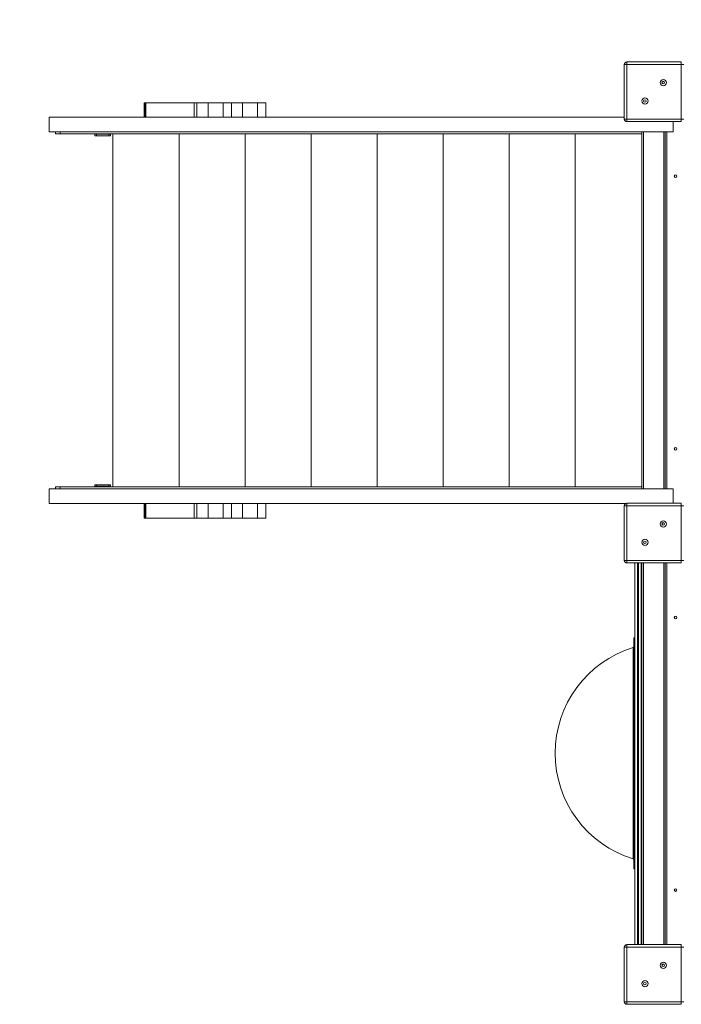
# Model space of a CAD drawing. Units: millimetres. Extents: x 4122 to 14947, y 2068 to 11099.
# Drawn here: x 6422 to 7697, y 7104 to 9001 of the extents above; entities that cross this region are included whole.
import ezdxf

# ---------------------------------------------------------------- set-up
doc = ezdxf.new("R2010")
doc.units = ezdxf.units.MM
doc.header["$LTSCALE"] = 65
doc.layers.add('SAFETY_AREA', color=3, linetype='Continuous')
doc.layers.add('TIPTAP', color=6, linetype='Continuous')

# ---------------------------------------------------------------- blocks, each defined once
blk = doc.blocks.new('Z010_Top')
at = {"layer": 'SAFETY_AREA', "linetype": 'Continuous'}
blk.add_arc((-3116.2, 1105.8), 1500, 90, 180, dxfattribs=at)
at = {"layer": 'TIPTAP', "linetype": 'Continuous', "lineweight": 15}
for p, q in [((-2008.1, 1102.3), (-2008.1, 1207.3)), ((-2003.1, 1207.3), (-2008.1, 1207.3)), ((-2003.1, 1207.3), (-2003.1, 1212.3)), ((-2003.1, 1212.3), (-1898.1, 1212.3)), ((-2003.1, 1207.3), (-2003.1, 1102.3)), ((-1898.1, 1207.3), (-2003.1, 1207.3)), ((-1898.1, 1207.3), (-1898.1, 1212.3)), ((-1898.1, 1102.3), (-1898.1, 1207.3)), ((-1898.1, 1207.3), (-1893.1, 1207.3)), ((-2933.1, 1133.8), (-2933.1, 1105.8)), ((-2933.1, 1133.8), (-2933.1, 1105.8)), ((-2931.3, 1133.8), (-2933.1, 1133.8)), ((-2933.1, 1133.8), (-2933.1, 1133.8)), ((-2931.3, 1105.8), (-2931.3, 1133.8)), ((-2931.3, 1133.8), (-2929.9, 1133.8)), ((-2929.9, 1133.8), (-2929.9, 1105.8)), ((-2836.8, 1133.8), (-2929.9, 1133.8)), ((-2836.8, 1105.8), (-2836.8, 1133.8)), ((-2836.8, 1133.8), (-2831.7, 1133.8)), ((-2831.7, 1133.8), (-2831.7, 1105.8)), ((-2831.7, 1133.8), (-2810.1, 1133.8)), ((-2810.1, 1133.8), (-2810.1, 1105.8)), ((-2780.9, 1133.8), (-2810.1, 1133.8)), ((-2780.9, 1105.8), (-2780.9, 1133.8)), ((-2780.9, 1133.8), (-2765.2, 1133.8)), ((-2765.2, 1105.8), (-2765.2, 1133.8)), ((-2765.2, 1133.8), (-2743.8, 1133.8)), ((-2743.8, 1133.8), (-2743.8, 1105.8)), ((-2714.7, 1133.8), (-2743.8, 1133.8)), ((-2714.7, 1105.8), (-2714.7, 1133.8)), ((-2714.7, 1133.8), (-2698.9, 1133.8)), ((-2698.9, 1105.8), (-2698.9, 1133.8)), ((-3116.2, 1105.8), (-3116.2, 1077.8)), ((-3116.2, 1105.8), (-2008.1, 1105.8)), ((-2008.1, 1102.3), (-2003.1, 1102.3)), ((-2003.1, 1102.3), (-1898.1, 1102.3)), ((-2003.1, 1097.3), (-2003.1, 1102.3)), ((-1893.1, 1102.3), (-1898.1, 1102.3)), ((-1898.1, 1097.3), (-1898.1, 1102.3)), ((-1898.1, 1097.3), (-2003.1, 1097.3)), ((-1914.1, 1097.3), (-1914.1, 1077.8)), ((-3116.2, 1077.8), (-1914.1, 1077.8)), ((-3104.1, 1077.8), (-3104.1, 1073.8)), ((-3095.3, 1073.8), (-3104.1, 1073.8)), ((-3095.3, 1073.8), (-3095.3, 1077.8)), ((-1974.1, 1073.8), (-3095.3, 1073.8)), ((-3028.4, 1073.8), (-3028.4, 1073.3)), ((-3028.4, 1070.3), (-3028.4, 1073.3)), ((-3025.4, 1073.3), (-3028.4, 1073.3)), ((-3028.4, 1070.3), (-3025.4, 1070.3)), ((-3025.4, 1069.8), (-3027.9, 1069.8)), ((-3025.4, 1073.8), (-3025.4, 1073.3)), ((-3025.4, 1073.3), (-3025.4, 1070.3)), ((-3001.4, 1073.3), (-3025.4, 1073.3)), ((-3025.4, 1070.3), (-3001.4, 1070.3)), ((-3025.4, 1070.3), (-3025.4, 1069.8)), ((-3001.4, 1069.8), (-3025.4, 1069.8)), ((-3001.4, 1073.8), (-3001.4, 1073.3)), ((-3001.4, 1070.3), (-3001.4, 1073.3)), ((-2998.4, 1073.3), (-3001.4, 1073.3)), ((-3001.4, 1070.3), (-2998.4, 1070.3)), ((-3001.4, 1070.3), (-3001.4, 1069.8)), ((-2998.9, 1069.8), (-3001.4, 1069.8)), ((-2998.4, 1073.3), (-2998.4, 1073.8)), ((-2998.4, 1073.3), (-2998.4, 1070.3)), ((-2993.4, 393.8), (-2993.4, 1073.8)), ((-2866.1, 393.8), (-2866.1, 1073.8)), ((-2738.8, 393.8), (-2738.8, 1073.8)), ((-2611.5, 393.8), (-2611.5, 1073.8)), ((-2484.2, 393.8), (-2484.2, 1073.8)), ((-2357, 393.8), (-2357, 1073.8)), ((-2229.7, 393.8), (-2229.7, 1073.8)), ((-2102.4, 393.8), (-2102.4, 1073.8)), ((-1974.1, 1073.8), (-1974.1, 1077.8)), ((-1974.1, 393.8), (-1974.1, 1073.8)), ((-1971.1, 1077.8), (-1971.1, 389.8)), ((-1932.1, 389.8), (-1932.1, 1077.8)), ((-1929.1, 389.8), (-1929.1, 1077.8)), ((-1926.1, 1077.8), (-1926.1, 389.8)), ((-3116.2, 389.8), (-3116.2, 361.8)), ((-3116.2, 389.8), (-1914.1, 389.8)), ((-3104.1, 393.8), (-3104.1, 389.8)), ((-3095.3, 393.8), (-3104.1, 393.8)), ((-1974.1, 393.8), (-3095.3, 393.8)), ((-3095.3, 393.8), (-3095.3, 389.8)), ((-3025.4, 397.3), (-3028.4, 397.3)), ((-3028.4, 394.3), (-3028.4, 397.3)), ((-3028.4, 394.3), (-3025.4, 394.3)), ((-3028.4, 394.3), (-3028.4, 393.8)), ((-3027.9, 397.8), (-3025.4, 397.8)), ((-3025.4, 397.3), (-3025.4, 397.8)), ((-3025.4, 397.8), (-3001.4, 397.8)), ((-3001.4, 397.3), (-3025.4, 397.3)), ((-3025.4, 397.3), (-3025.4, 394.3)), ((-3025.4, 393.8), (-3025.4, 394.3)), ((-3025.4, 394.3), (-3001.4, 394.3)), ((-3001.4, 397.3), (-3001.4, 397.8)), ((-3001.4, 397.8), (-2998.9, 397.8)), ((-2998.4, 397.3), (-3001.4, 397.3)), ((-3001.4, 394.3), (-3001.4, 397.3)), ((-3001.4, 393.8), (-3001.4, 394.3)), ((-3001.4, 394.3), (-2998.4, 394.3)), ((-2998.4, 397.3), (-2998.4, 394.3)), ((-2998.4, 393.8), (-2998.4, 394.3)), ((-1974.1, 393.8), (-1974.1, 389.8)), ((-1914.1, 389.8), (-1914.1, 362.3)), ((-3116.2, 361.8), (-2005.3, 361.8)), ((-2933.1, 361.8), (-2933.1, 333.8)), ((-2933.1, 361.8), (-2933.1, 333.8)), ((-2931.3, 333.8), (-2931.3, 361.8)), ((-2929.9, 361.8), (-2929.9, 333.8)), ((-2836.8, 333.8), (-2836.8, 361.8)), ((-2831.7, 361.8), (-2831.7, 333.8)), ((-2810.1, 361.8), (-2810.1, 333.8)), ((-2780.9, 333.8), (-2780.9, 361.8)), ((-2765.2, 333.8), (-2765.2, 361.8)), ((-2743.8, 361.8), (-2743.8, 333.8)), ((-2714.7, 333.8), (-2714.7, 361.8)), ((-2698.9, 333.8), (-2698.9, 361.8)), ((-2003.1, 357.3), (-2003.1, 362.3)), ((-2003.1, 362.3), (-1898.1, 362.3)), ((-1898.1, 357.3), (-1898.1, 362.3)), ((-2008.1, 252.3), (-2008.1, 357.3)), ((-2003.1, 357.3), (-2008.1, 357.3)), ((-2003.1, 357.3), (-2003.1, 252.3)), ((-1898.1, 357.3), (-2003.1, 357.3)), ((-1898.1, 252.3), (-1898.1, 357.3)), ((-1898.1, 357.3), (-1893.1, 357.3)), ((-2931.3, 333.8), (-2933.1, 333.8)), ((-2933.1, 333.8), (-2933.1, 333.8)), ((-2929.9, 333.8), (-2931.3, 333.8)), ((-2836.8, 333.8), (-2929.9, 333.8)), ((-2831.7, 333.8), (-2836.8, 333.8)), ((-2810.1, 333.8), (-2831.7, 333.8)), ((-2780.9, 333.8), (-2810.1, 333.8)), ((-2765.2, 333.8), (-2780.9, 333.8)), ((-2743.8, 333.8), (-2765.2, 333.8)), ((-2714.7, 333.8), (-2743.8, 333.8)), ((-2698.9, 333.8), (-2714.7, 333.8)), ((-2008.1, 252.3), (-2003.1, 252.3)), ((-2003.1, 247.3), (-2003.1, 252.3)), ((-2003.1, 252.3), (-1898.1, 252.3)), ((-1898.1, 247.3), (-2003.1, 247.3)), ((-1987.6, -487.7), (-1987.6, 247.3)), ((-1982.6, 247.3), (-1982.6, -487.7)), ((-1980.6, -487.7), (-1980.6, 247.3)), ((-1975.6, 247.3), (-1975.6, -487.7)), ((-1974.1, -487.7), (-1974.1, 247.3)), ((-1971.1, 247.3), (-1971.1, -487.7)), ((-1932.1, -487.7), (-1932.1, 247.3)), ((-1929.1, -487.7), (-1929.1, 247.3)), ((-1926.1, 247.3), (-1926.1, -487.7)), ((-1893.1, 252.3), (-1898.1, 252.3)), ((-1898.1, 247.3), (-1898.1, 252.3)), ((-1975.6, 170.8), (-1974.1, 170.8)), ((-1975.6, 163.8), (-1974.1, 163.8)), ((-1987.6, 103.3), (-1989.6, 103.3)), ((-1989.6, 103.3), (-1989.6, -164)), ((-1991, 84.4), (-1991, -160.2)), ((-1991, -160.2), (-1991, -322.7)), ((-1989.6, -164), (-1989.6, -341.7)), ((-1989.6, -341.7), (-1987.6, -341.7)), ((-1975.6, -404.2), (-1974.1, -404.2)), ((-1975.6, -411.2), (-1974.1, -411.2)), ((-2008.1, -597.7), (-2008.1, -492.7)), ((-2003.1, -492.7), (-2008.1, -492.7)), ((-2003.1, -492.7), (-2003.1, -487.7)), ((-2003.1, -487.7), (-1898.1, -487.7)), ((-1898.1, -492.7), (-2003.1, -492.7)), ((-2003.1, -492.7), (-2003.1, -597.7)), ((-1898.1, -492.7), (-1898.1, -487.7)), ((-1898.1, -597.7), (-1898.1, -492.7)), ((-1898.1, -492.7), (-1893.1, -492.7)), ((-2008.1, -597.7), (-2003.1, -597.7)), ((-2003.1, -602.7), (-2003.1, -597.7)), ((-2003.1, -597.7), (-1898.1, -597.7)), ((-1898.1, -602.7), (-2003.1, -602.7)), ((-1893.1, -597.7), (-1898.1, -597.7)), ((-1898.1, -602.7), (-1898.1, -597.7))]:
    blk.add_line(p, q, dxfattribs=at)
for centre, radius in [((-1932.9, 1172.5), 6), ((-1932.9, 1172.5), 2.5), ((-1968.3, 1137.1), 6), ((-1968.3, 1137.1), 2.5), ((-1909.1, 992.3), 2.5), ((-1909.1, 467.3), 2.5), ((-1932.9, 322.5), 6), ((-1932.9, 322.5), 2.5), ((-1968.3, 287.1), 6), ((-1968.3, 287.1), 2.5), ((-1909.1, 142.3), 2.5), ((-1909.1, -382.7), 2.5), ((-1932.9, -527.5), 6), ((-1932.9, -527.5), 2.5), ((-1968.3, -562.9), 6), ((-1968.3, -562.9), 2.5)]:
    blk.add_circle(centre, radius, dxfattribs=at)
for centre, radius, start, end in [((-2003.1, 1207.3), 5, 90.0006, 179.9996), ((-2003.1, 1102.3), 5, 179.9992, 270.0005), ((-3027.9, 1073.3), 0.5, 89.998, 179.9973), ((-3027.9, 1070.3), 0.5, 179.9997, 270.002), ((-2998.9, 1073.3), 0.5, 0.0027, 89.9947), ((-2998.9, 1070.3), 0.5, 270, 0), ((-3027.9, 397.3), 0.5, 90, 180), ((-3027.9, 394.3), 0.5, 180.0132, 270.002), ((-2998.9, 397.3), 0.5, 359.9892, 89.9947), ((-2998.9, 394.3), 0.5, 270.0053, 359.9868), ((-2003.1, 357.3), 5, 90.0006, 180.0007), ((-2003.1, 252.3), 5, 180.0009, 270.0005), ((-1971.6, 170.8), 4, 128.6822, 180), ((-1971.6, 163.8), 4, 180, 231.3178), ((-1928.3, -119.2), 213, 107.1186, 252.8814), ((-1991.6, 86.3), 2, 287.1186, 360), ((-1991.6, -324.6), 2, 0, 72.8814), ((-1971.6, -404.2), 4, 128.6822, 180), ((-1971.6, -411.2), 4, 180, 231.3178), ((-2003.1, -492.7), 5, 90.0006, 179.999), ((-2003.1, -597.7), 5, 180.0025, 270.0005)]:
    blk.add_arc(centre, radius, start, end, dxfattribs=at)

msp = doc.modelspace()

# ---------------------------------------------------------------- block references
msp.add_blockref('Z010_Top', (9595.1, 7706.9))

doc.saveas('drawing.dxf')
